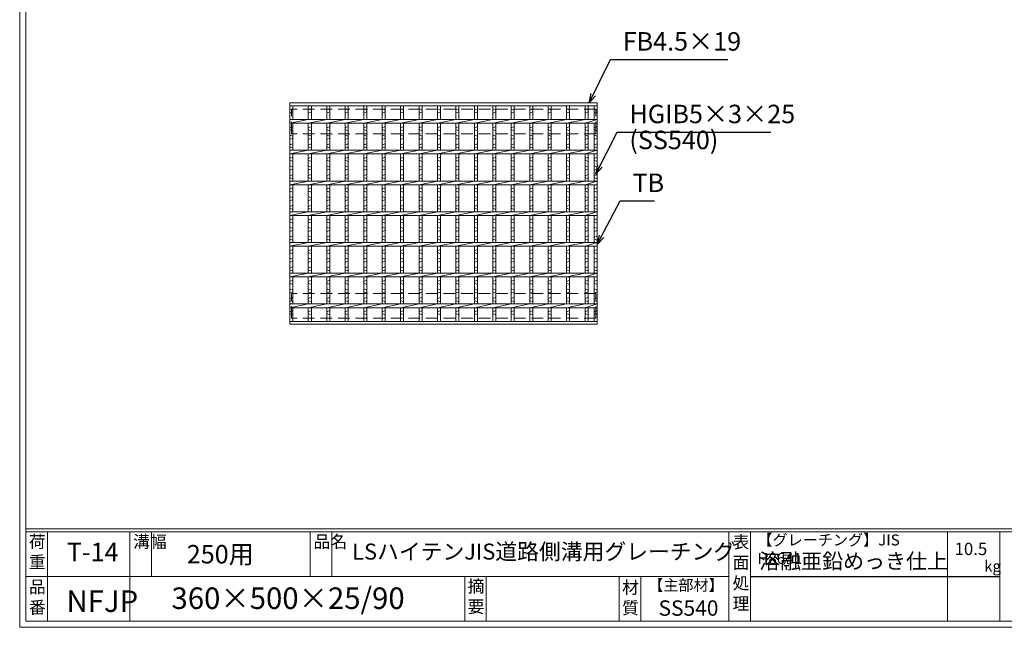
# Model space of a CAD drawing. Units: millimetres. Extents: x 3023 to 5812, y 0 to 1973.
# Drawn here: x 3023 to 4624, y 0 to 988 of the extents above; entities that cross this region are included whole.
import ezdxf

# ---------------------------------------------------------------- set-up
doc = ezdxf.new("R2010")
doc.units = ezdxf.units.MM
doc.linetypes.add('HIDDEN', pattern=[9.525, 6.35, -3.175])
for name, color, linetype, lineweight in [('エンボス', 4, 'Continuous', 5), ('寸法線', 2, 'Continuous', 9), ('嵩上平面', 112, 'HIDDEN', 13), ('本体', 7, 'Continuous', 13), ('枠寸法', 31, 'Continuous', 9)]:
    doc.layers.add(name, color=color, linetype=linetype, lineweight=lineweight)
doc.layers.add('外枠', color=7, linetype='Continuous')
doc.dimstyles.new('ISO-25', dxfattribs={"dimscale": 10, "dimtxt": 3, "dimasz": 1.5, "dimexe": 1.5, "dimexo": 2, "dimgap": 0.5, "dimtad": 1, "dimdsep": 46, "dimtxsty": 'Standard', "dimblk": 'OPEN30', "dimcen": 2.5, "dimadec": 0, "dimazin": 0, "dimtfac": 1, "dimtmove": 0, "dimatfit": 0, "dimldrblk": 'OPEN30', "dimfxl": 1, "dimarcsym": 0})

# ---------------------------------------------------------------- blocks, each defined once
blk = doc.blocks.new('_Open30')
at = {"color": 0, "linetype": 'ByBlock', "lineweight": -2}
for p, q in [((-1, 0.27), (0, 0)), ((0, 0), (-1, -0.27)), ((0, 0), (-1, 0))]:
    blk.add_line(p, q, dxfattribs=at)
blk = doc.blocks.new('*U54')
at = {"layer": 'エンボス', "linetype": 'Continuous'}
for p, q in [((-15, 170.3), (-10, 168.3)), ((-10, 165.3), (-15, 163.3)), ((-15, 139.7), (-10, 141.7)), ((-10, 134.7), (-15, 136.7)), ((-15, 127.7), (-10, 125.7)), ((-10, 122.7), (-15, 120.7)), ((-15, 111.7), (-10, 113.7)), ((-10, 106.7), (-15, 108.7)), ((-15, 89.7), (-10, 91.7)), ((-10, 84.7), (-15, 86.7)), ((-15, 77.7), (-10, 75.7)), ((-10, 72.7), (-15, 70.7)), ((-15, 61.7), (-10, 63.7)), ((-10, 56.7), (-15, 58.7)), ((-15, 39.7), (-10, 41.7)), ((-10, 34.7), (-15, 36.7)), ((-15, 27.7), (-10, 25.7)), ((-10, 22.7), (-15, 20.7)), ((-15, 11.7), (-10, 13.7)), ((-10, 6.7), (-15, 8.7)), ((-15, -10.3), (-10, -8.3)), ((-10, -15.3), (-15, -13.3)), ((-15, -22.3), (-10, -24.3)), ((-10, -27.3), (-15, -29.3)), ((-15, -38.3), (-10, -36.3)), ((-10, -43.3), (-15, -41.3)), ((-15, -60.3), (-10, -58.3)), ((-10, -65.3), (-15, -63.3)), ((-15, -72.3), (-10, -74.3)), ((-10, -77.3), (-15, -79.3)), ((-15, -88.3), (-10, -86.3)), ((-10, -93.3), (-15, -91.3)), ((-15, -110.3), (-10, -108.3)), ((-10, -115.3), (-15, -113.3)), ((-15, -122.3), (-10, -124.3)), ((-10, -127.3), (-15, -129.3)), ((-15, -138.3), (-10, -136.3)), ((-10, -143.3), (-15, -141.3)), ((-15, -159.5), (-10, -157.5)), ((-10, -164.5), (-15, -162.5))]:
    blk.add_line(p, q, dxfattribs=at)
at = {"layer": '本体', "linetype": 'Continuous'}
for p, q in [((-15, 175.5), (-15, 153)), ((-10, 175.5), (-10, 153)), ((-15, 147), (15, 153)), ((-15, 147), (-15, 103)), ((-10, 147), (-10, 103)), ((-15, 97), (15, 103)), ((-15, 97), (-15, 53)), ((-10, 97), (-10, 53)), ((-15, 47), (15, 53)), ((-15, 47), (-15, 3)), ((-10, 47), (-10, 3)), ((-15, -3), (15, 3)), ((-15, -3), (-15, -47)), ((-10, -3), (-10, -47)), ((-15, -53), (15, -47)), ((-15, -53), (-15, -97)), ((-10, -53), (-10, -97)), ((-15, -103), (15, -97)), ((-15, -103), (-15, -147)), ((-10, -103), (-10, -147)), ((-15, -153), (15, -147)), ((-15, -153), (-15, -175.5)), ((-10, -153), (-10, -175.5))]:
    blk.add_line(p, q, dxfattribs=at)
blk = doc.blocks.new('*U55')
at = {"layer": '枠寸法', "color": 0, "linetype": 'ByBlock', "lineweight": -2}
for p in [(0, 0), (30, 0), (60, 0), (90, 0), (120, 0), (150, 0), (180, 0), (210, 0), (240, 0), (270, 0), (300, 0), (330, 0), (360, 0), (390, 0), (420, 0)]:
    blk.add_blockref('*U54', p, dxfattribs=at)

msp = doc.modelspace()

# ---------------------------------------------------------------- linework, layer by layer
at = {"layer": 'エンボス', "linetype": 'Continuous'}
for p, q in [((3461.993, 843.025), (3466.993, 841.025)), ((3466.993, 838.025), (3461.993, 836.025)), ((3941.993, 843.025), (3946.993, 841.025)), ((3946.993, 838.025), (3941.993, 836.025)), ((3956.993, 843.025), (3961.993, 841.025)), ((3961.993, 838.025), (3956.993, 836.025)), ((3461.993, 812.472), (3466.993, 814.472)), ((3466.993, 807.472), (3461.993, 809.472)), ((3941.993, 812.472), (3946.993, 814.472)), ((3946.993, 807.472), (3941.993, 809.472)), ((3956.993, 812.472), (3961.993, 814.472)), ((3961.993, 807.472), (3956.993, 809.472)), ((3461.993, 800.472), (3466.993, 798.472)), ((3466.993, 795.472), (3461.993, 793.472)), ((3461.993, 784.472), (3466.993, 786.472)), ((3941.993, 800.472), (3946.993, 798.472)), ((3946.993, 795.472), (3941.993, 793.472)), ((3941.993, 784.472), (3946.993, 786.472)), ((3956.993, 800.472), (3961.993, 798.472)), ((3961.993, 795.472), (3956.993, 793.472)), ((3956.993, 784.472), (3961.993, 786.472)), ((3466.993, 779.472), (3461.993, 781.472)), ((3946.993, 779.472), (3941.993, 781.472)), ((3961.993, 779.472), (3956.993, 781.472)), ((3461.993, 762.472), (3466.993, 764.472)), ((3466.993, 757.472), (3461.993, 759.472)), ((3941.993, 762.472), (3946.993, 764.472)), ((3946.993, 757.472), (3941.993, 759.472)), ((3956.993, 762.472), (3961.993, 764.472)), ((3961.993, 757.472), (3956.993, 759.472)), ((3461.993, 750.472), (3466.993, 748.472)), ((3466.993, 745.472), (3461.993, 743.472)), ((3941.993, 750.472), (3946.993, 748.472)), ((3946.993, 745.472), (3941.993, 743.472)), ((3956.993, 750.472), (3961.993, 748.472)), ((3961.993, 745.472), (3956.993, 743.472)), ((3461.993, 734.472), (3466.993, 736.472)), ((3466.993, 729.472), (3461.993, 731.472)), ((3941.993, 734.472), (3946.993, 736.472)), ((3946.993, 729.472), (3941.993, 731.472)), ((3956.993, 734.472), (3961.993, 736.472)), ((3961.993, 729.472), (3956.993, 731.472)), ((3461.993, 712.472), (3466.993, 714.472)), ((3466.993, 707.472), (3461.993, 709.472)), ((3941.993, 712.472), (3946.993, 714.472)), ((3946.993, 707.472), (3941.993, 709.472)), ((3956.993, 712.472), (3961.993, 714.472)), ((3961.993, 707.472), (3956.993, 709.472)), ((3461.993, 700.472), (3466.993, 698.472)), ((3466.993, 695.472), (3461.993, 693.472)), ((3941.993, 700.472), (3946.993, 698.472)), ((3946.993, 695.472), (3941.993, 693.472)), ((3956.993, 700.472), (3961.993, 698.472)), ((3961.993, 695.472), (3956.993, 693.472)), ((3461.993, 684.472), (3466.993, 686.472)), ((3466.993, 679.472), (3461.993, 681.472)), ((3941.993, 684.472), (3946.993, 686.472)), ((3946.993, 679.472), (3941.993, 681.472)), ((3956.993, 684.472), (3961.993, 686.472)), ((3961.993, 679.472), (3956.993, 681.472)), ((3461.993, 662.472), (3466.993, 664.472)), ((3466.993, 657.472), (3461.993, 659.472)), ((3941.993, 662.472), (3946.993, 664.472)), ((3946.993, 657.472), (3941.993, 659.472)), ((3956.993, 662.472), (3961.993, 664.472)), ((3961.993, 657.472), (3956.993, 659.472)), ((3461.993, 650.472), (3466.993, 648.472)), ((3466.993, 645.472), (3461.993, 643.472)), ((3941.993, 650.472), (3946.993, 648.472)), ((3946.993, 645.472), (3941.993, 643.472)), ((3956.993, 650.472), (3961.993, 648.472)), ((3961.993, 645.472), (3956.993, 643.472)), ((3461.993, 634.472), (3466.993, 636.472)), ((3466.993, 629.472), (3461.993, 631.472)), ((3941.993, 634.472), (3946.993, 636.472)), ((3946.993, 629.472), (3941.993, 631.472)), ((3956.993, 634.472), (3961.993, 636.472)), ((3961.993, 629.472), (3956.993, 631.472)), ((3461.993, 612.472), (3466.993, 614.472)), ((3466.993, 607.472), (3461.993, 609.472)), ((3941.993, 612.472), (3946.993, 614.472)), ((3946.993, 607.472), (3941.993, 609.472)), ((3956.993, 612.472), (3961.993, 614.472)), ((3961.993, 607.472), (3956.993, 609.472)), ((3461.993, 600.472), (3466.993, 598.472)), ((3466.993, 595.472), (3461.993, 593.472)), ((3941.993, 600.472), (3946.993, 598.472)), ((3946.993, 595.472), (3941.993, 593.472)), ((3956.993, 600.472), (3961.993, 598.472)), ((3961.993, 595.472), (3956.993, 593.472)), ((3461.993, 584.472), (3466.993, 586.472)), ((3466.993, 579.472), (3461.993, 581.472)), ((3941.993, 584.472), (3946.993, 586.472)), ((3946.993, 579.472), (3941.993, 581.472)), ((3956.993, 584.472), (3961.993, 586.472)), ((3961.993, 579.472), (3956.993, 581.472)), ((3461.993, 562.472), (3466.993, 564.472)), ((3941.993, 562.472), (3946.993, 564.472)), ((3956.993, 562.472), (3961.993, 564.472)), ((3466.993, 557.472), (3461.993, 559.472)), ((3461.993, 550.472), (3466.993, 548.472)), ((3466.993, 545.472), (3461.993, 543.472)), ((3946.993, 557.472), (3941.993, 559.472)), ((3941.993, 550.472), (3946.993, 548.472)), ((3946.993, 545.472), (3941.993, 543.472)), ((3961.993, 557.472), (3956.993, 559.472)), ((3956.993, 550.472), (3961.993, 548.472)), ((3961.993, 545.472), (3956.993, 543.472)), ((3461.993, 534.472), (3466.993, 536.472)), ((3466.993, 529.472), (3461.993, 531.472)), ((3941.993, 534.472), (3946.993, 536.472)), ((3946.993, 529.472), (3941.993, 531.472)), ((3956.993, 534.472), (3961.993, 536.472)), ((3961.993, 529.472), (3956.993, 531.472)), ((3461.993, 513.275), (3466.993, 515.275)), ((3941.993, 513.275), (3946.993, 515.275)), ((3956.993, 513.275), (3961.993, 515.275)), ((3466.993, 508.275), (3461.993, 510.275)), ((3946.993, 508.275), (3941.993, 510.275)), ((3961.993, 508.275), (3956.993, 510.275))]:
    msp.add_line(p, q, dxfattribs=at)
at = {"layer": '外枠', "lineweight": 9, "ltscale": 80}
for q in [(3022.579, 1973.269), (5812.09, 0)]:
    msp.add_line((3022.579, 0), q, dxfattribs=at)
at = {"layer": '外枠', "lineweight": 9, "ltscale": 100}
for p, q in [((3032.579, 1963.878), (3032.579, 10)), ((3067.579, 155.399), (3067.579, 10)), ((3201.683, 155.399), (3201.683, 10)), ((3236.683, 155.399), (3236.683, 82.7)), ((3495.144, 155.399), (3495.144, 82.7)), ((3530.144, 155.399), (3530.144, 82.7)), ((3746.407, 82.7), (3746.407, 10)), ((3781.407, 82.7), (3781.407, 10)), ((3997.53, 82.7), (3997.53, 10)), ((4032.53, 82.7), (4032.53, 10)), ((3032.579, 10), (5802.699, 10))]:
    msp.add_line(p, q, dxfattribs=at)
at = {"layer": '外枠', "linetype": 'Continuous', "lineweight": 9, "ltscale": 100}
for p, q in [((3032.579, 160.095), (5802.699, 160.095)), ((3032.579, 155.399), (5802.699, 155.399)), ((4176.11, 155.399), (4176.11, 10)), ((4211.111, 155.399), (4211.111, 10)), ((4531.259, 155.399), (4531.259, 10)), ((4616.531, 155.399), (4616.531, 10)), ((3032.579, 82.7), (4176.109, 82.7))]:
    msp.add_line(p, q, dxfattribs=at)
at = {"layer": '外枠', "ltscale": 3}
msp.add_line((4211.111, 82.7), (4616.53, 82.7), dxfattribs=at)
at = {"layer": '嵩上平面', "linetype": 'HIDDEN', "lineweight": 9, "ltscale": 3}
for p, q in [((3959.493, 842.775), (3464.493, 842.775)), ((3464.493, 802.775), (3464.493, 842.775)), ((3959.493, 802.775), (3959.493, 842.775)), ((3959.493, 802.775), (3464.493, 802.775)), ((3959.493, 542.775), (3464.493, 542.775)), ((3464.493, 502.775), (3464.493, 542.775)), ((3959.493, 502.775), (3959.493, 542.775)), ((3959.493, 502.775), (3464.493, 502.775))]:
    msp.add_line(p, q, dxfattribs=at)
at = {"layer": '本体', "linetype": 'Continuous'}
for p, q in [((3461.993, 852.775), (3961.993, 852.775)), ((3461.993, 852.775), (3461.993, 848.275)), ((3961.993, 852.775), (3961.993, 848.275)), ((3461.993, 848.275), (3961.993, 848.275)), ((3461.993, 848.275), (3461.993, 825.775)), ((3466.993, 848.275), (3466.993, 825.775)), ((3941.993, 848.275), (3941.993, 825.775)), ((3946.993, 848.275), (3946.993, 825.775)), ((3956.993, 848.275), (3956.993, 825.775)), ((3961.993, 848.275), (3961.993, 825.775)), ((3461.993, 825.775), (3961.993, 825.775)), ((3461.993, 825.775), (3461.993, 819.775)), ((3461.993, 819.775), (3491.993, 825.775)), ((3461.993, 819.775), (3961.993, 819.775)), ((3461.993, 819.775), (3461.993, 775.775)), ((3466.993, 819.775), (3466.993, 775.775)), ((3941.993, 819.775), (3961.993, 825.775)), ((3941.993, 819.775), (3941.993, 775.775)), ((3946.993, 819.775), (3946.993, 775.775)), ((3956.993, 819.775), (3956.993, 775.775)), ((3956.993, 819.775), (3956.993, 775.775)), ((3961.993, 825.775), (3961.993, 819.775)), ((3961.993, 819.775), (3961.993, 775.775)), ((3961.993, 819.775), (3961.993, 775.775)), ((3461.993, 775.775), (3961.993, 775.775)), ((3461.993, 769.775), (3491.993, 775.775)), ((3461.993, 775.775), (3461.993, 769.775)), ((3461.993, 769.775), (3961.993, 769.775)), ((3461.993, 769.775), (3461.993, 725.775)), ((3466.993, 769.775), (3466.993, 725.775)), ((3941.993, 769.775), (3961.993, 775.775)), ((3941.993, 769.775), (3941.993, 725.775)), ((3946.993, 769.775), (3946.993, 725.775)), ((3956.993, 769.775), (3956.993, 725.775)), ((3956.993, 769.775), (3956.993, 725.775)), ((3961.993, 775.775), (3961.993, 769.775)), ((3961.993, 769.775), (3961.993, 725.775)), ((3961.993, 769.775), (3961.993, 725.775)), ((3461.993, 725.775), (3961.993, 725.775)), ((3461.993, 719.775), (3491.993, 725.775)), ((3461.993, 725.775), (3461.993, 719.775)), ((3941.993, 719.775), (3961.993, 725.775)), ((3961.993, 725.775), (3961.993, 719.775)), ((3461.993, 719.775), (3961.993, 719.775)), ((3461.993, 719.775), (3461.993, 675.775)), ((3466.993, 719.775), (3466.993, 675.775)), ((3941.993, 719.775), (3941.993, 675.775)), ((3946.993, 719.775), (3946.993, 675.775)), ((3956.993, 719.775), (3956.993, 675.775)), ((3956.993, 719.775), (3956.993, 675.775)), ((3961.993, 719.775), (3961.993, 675.775)), ((3961.993, 719.775), (3961.993, 675.775)), ((3461.993, 675.775), (3961.993, 675.775)), ((3461.993, 669.775), (3491.993, 675.775)), ((3461.993, 675.775), (3461.993, 669.775)), ((3941.993, 669.775), (3961.993, 675.775)), ((3961.993, 675.775), (3961.993, 669.775)), ((3461.993, 669.775), (3961.993, 669.775)), ((3461.993, 669.775), (3461.993, 625.775)), ((3466.993, 669.775), (3466.993, 625.775)), ((3941.993, 669.775), (3941.993, 625.775)), ((3946.993, 669.775), (3946.993, 625.775)), ((3956.993, 669.775), (3956.993, 625.775)), ((3956.993, 669.775), (3956.993, 625.775)), ((3961.993, 669.775), (3961.993, 625.775)), ((3961.993, 669.775), (3961.993, 625.775)), ((3461.993, 625.775), (3961.993, 625.775)), ((3461.993, 619.775), (3491.993, 625.775)), ((3461.993, 625.775), (3461.993, 619.775)), ((3941.993, 619.775), (3961.993, 625.775)), ((3961.993, 625.775), (3961.993, 619.775)), ((3461.993, 619.775), (3961.993, 619.775)), ((3461.993, 619.775), (3461.993, 575.775)), ((3466.993, 619.775), (3466.993, 575.775)), ((3941.993, 619.775), (3941.993, 575.775)), ((3946.993, 619.775), (3946.993, 575.775)), ((3956.993, 619.775), (3956.993, 575.775)), ((3956.993, 619.775), (3956.993, 575.775)), ((3961.993, 619.775), (3961.993, 575.775)), ((3961.993, 619.775), (3961.993, 575.775)), ((3461.993, 575.775), (3961.993, 575.775)), ((3461.993, 569.775), (3491.993, 575.775)), ((3461.993, 575.775), (3461.993, 569.775)), ((3461.993, 569.775), (3961.993, 569.775)), ((3461.993, 569.775), (3461.993, 525.775)), ((3466.993, 569.775), (3466.993, 525.775)), ((3941.993, 569.775), (3961.993, 575.775)), ((3941.993, 569.775), (3941.993, 525.775)), ((3946.993, 569.775), (3946.993, 525.775)), ((3956.993, 569.775), (3956.993, 525.775)), ((3956.993, 569.775), (3956.993, 525.775)), ((3961.993, 575.775), (3961.993, 569.775)), ((3961.993, 569.775), (3961.993, 525.775)), ((3961.993, 569.775), (3961.993, 525.775)), ((3461.993, 525.775), (3961.993, 525.775)), ((3461.993, 525.775), (3461.993, 519.775)), ((3461.993, 519.775), (3491.993, 525.775)), ((3461.993, 519.775), (3461.993, 497.275)), ((3461.993, 519.775), (3961.993, 519.775)), ((3466.993, 519.775), (3466.993, 497.275)), ((3941.993, 519.775), (3961.993, 525.775)), ((3941.993, 519.775), (3941.993, 497.275)), ((3946.993, 519.775), (3946.993, 497.275)), ((3956.993, 519.775), (3956.993, 497.275)), ((3956.993, 519.775), (3956.993, 497.275)), ((3961.993, 525.775), (3961.993, 519.775)), ((3961.993, 519.775), (3961.993, 497.275)), ((3961.993, 519.775), (3961.993, 497.275)), ((3461.993, 497.275), (3961.993, 497.275)), ((3461.993, 492.775), (3461.993, 497.275)), ((3961.993, 492.775), (3961.993, 497.275)), ((3461.993, 492.775), (3961.993, 492.775))]:
    msp.add_line(p, q, dxfattribs=at)

# ---------------------------------------------------------------- block references
at = {"layer": '枠寸法'}
msp.add_blockref('*U55', (3506.993, 672.775), dxfattribs=at)

# ---------------------------------------------------------------- texts
at = {"layer": '外枠', "linetype": 'Continuous', "lineweight": 9, "ltscale": 100, "attachment_point": 1}
for s, insert, char_height, width in [('荷\\P重', (3037.499, 149.332), 20, 30.0799), ('溝幅', (3207.014, 149.307), 20, 29.6694), ('品名', (3500.475, 149.307), 20, 29.6694), ('表\\P面\\P処\\P理', (4181.965, 148.611), 20, 1015.1375), ('【グレーチング】JIS\u3000H8641', (4222.341, 151.082), 18, 301.8661), ('T-14', (3099.196, 137.376), 30, 126.3036), ('250用', (3294.331, 133.857), 30, 271.6208), ('LSハイテンJIS道路側溝用グレーチング', (3563.324, 136.154), 26, 639.62615), ('10.5', (4543.056, 137.5), 20, 1015.1375), ('溶融亜鉛めっき仕上', (4225.257, 120.138), 25, 1015.1375), ('kg', (4591.044, 108.414), 18, 25.456), ('【主部材】', (4044.772, 77.61), 18, 122.0406), ('品\\P番', (3037.636, 75.82), 20, 23.52947), ('360×500×25/90', (3269.437, 64.818), 35, 532.9183), ('摘\\P要', (3751.057, 76.926), 20, 664.6119), ('材\\P質', (4002.312, 74.848), 20, 31.38948), ('NFJP', (3098.705, 59.96), 35, 95.67656), ('SS540', (4061.554, 43.782), 25, 122.0406)]:
    msp.add_mtext(s, dxfattribs=dict(at, insert=insert, char_height=char_height, width=width))
at = {"layer": '寸法線', "linetype": 'Continuous', "char_height": 30, "attachment_point": 7}
for s, insert in [('FB4.5×19', (4003.226, 928.486)), ('HGIB5×3×25', (4014.162, 810.44)), ('(SS540)', (4014.162, 768.186)), ('TB', (4019.232, 698.486))]:
    msp.add_mtext(s, dxfattribs=dict(at, insert=insert))

# ---------------------------------------------------------------- leaders
at = {"layer": '寸法線', "linetype": 'Continuous', "annotation_type": 0, "has_hookline": 1, "hookline_direction": 0}
for points, text_width in [([(3948.879, 852.775), (3983.226, 923.486), (3998.226, 923.486)], 171.168), ([(3959.493, 736.921), (3994.162, 805.44), (4009.162, 805.44)], 229.797), ([(3961.993, 622.775), (3999.232, 693.486), (4014.232, 693.486)], 35.787)]:
    msp.add_leader(points, dimstyle='ISO-25', override={"dimgap": 0.5, "dimtad": 1}, dxfattribs=dict(at, text_width=text_width))

doc.saveas('drawing.dxf')
